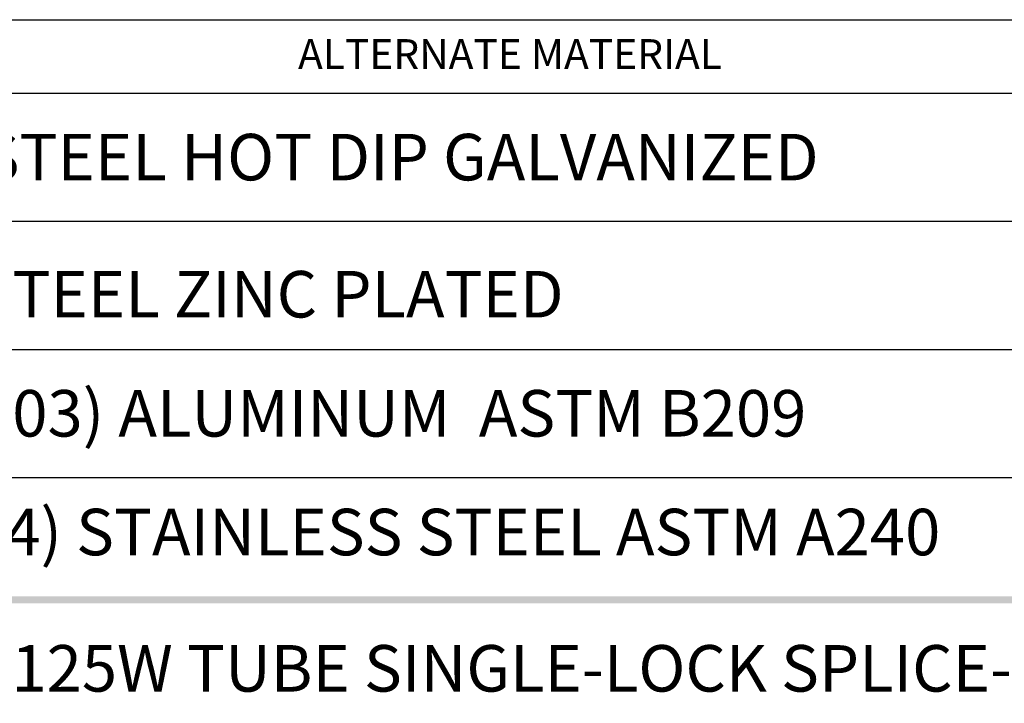
# Model space of a CAD drawing. Units: inches. Extents: x 10.1 to 25.2, y 183 to 194.7.
# Drawn here: x 19.4 to 22, y 185.2 to 187.1 of the extents above; entities that cross this region are included whole.
import ezdxf

# ---------------------------------------------------------------- set-up
doc = ezdxf.new("R2010")
doc.units = ezdxf.units.IN
doc.header["$LTSCALE"] = 0.5
doc.header["$MEASUREMENT"] = 0
doc.layers.add('dim', color=1, linetype='Continuous', lineweight=9)
doc.styles.add('Bahwm4$0$STANDARD', font='txt')
doc.styles.add('STD', font='txt')

# ---------------------------------------------------------------- blocks, each defined once
blk = doc.blocks.new('Bahwm4')
for p, q in [((6.2749, 3.4902), (11.1028, 3.4902)), ((6.2749, 3.3501), (11.1028, 3.3501)), ((6.2749, 3.1059), (11.1028, 3.1059)), ((6.2749, 2.8617), (11.1028, 2.8617)), ((6.2749, 2.6175), (11.1028, 2.6175))]:
    blk.add_line(p, q)
blk.add_trace([(5.6434, 2.3912), (5.6569, 2.3777), (11.096, 2.3912), (11.096, 2.3777)])
at = {"style": 'Bahwm4$0$STANDARD'}
blk.add_text('ALTERNATE MATERIAL', height=0.056955, dxfattribs=at).set_placement((7.6054, 3.3962))

msp = doc.modelspace()

# ---------------------------------------------------------------- block references
at = {"xscale": 1.395, "yscale": 1.395, "zscale": 1.395}
msp.add_blockref('Bahwm4', (9.5188, 182.1857), dxfattribs=at)

# ---------------------------------------------------------------- texts
at = {"layer": 'dim', "color": 7, "style": 'STD'}
for s, p in [('12 GA. STEEL HOT DIP GALVANIZED', (18.7577, 186.6272)), ('12 GA. STEEL ZINC PLATED', (18.7391, 186.2626)), ('.090 (3003) ALUMINUM  ASTM B209', (18.7577, 185.9459)), ('.090 (304) STAINLESS STEEL ASTM A240', (18.7391, 185.6301)), ('2.00" SQ. .125W TUBE SINGLE-LOCK SPLICE-LOCK', (18.5623, 185.2676))]:
    msp.add_text(s, height=0.12375, dxfattribs=at).set_placement(p)

doc.saveas('drawing.dxf')
